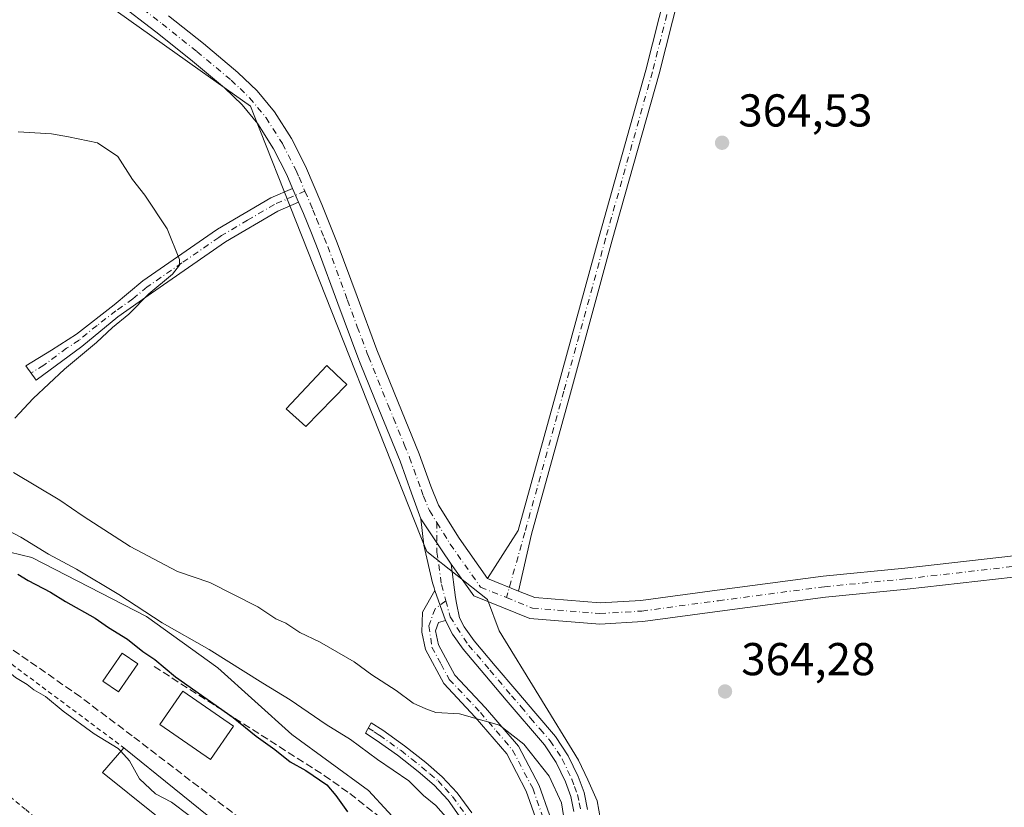
# Model space of a CAD drawing. Units: metres. Extents: x 593867 to 597314, y 4724442 to 4726802.
# Drawn here: x 596320 to 596534, y 4725811 to 4725982 of the extents above; entities that cross this region are included whole.
import ezdxf

# ---------------------------------------------------------------- set-up
doc = ezdxf.new("R2010")
doc.units = ezdxf.units.M
doc.header["$MEASUREMENT"] = 0
for name, pattern in [('DGN Style 2', [1.6480167562047852, 0.988810053722871, -0.6592067024819142]), ('DGN Style 3', [2.307223458686699, 1.648016756204785, -0.6592067024819142]), ('DGN Style 4', [2.6384748266838614, 1.318413404963828, -0.6592067024819142, 0.001648016756204785, -0.6592067024819142])]:
    doc.linetypes.add(name, pattern=pattern)
for name, color, linetype, lineweight in [('Alambrada', 7, 'DGN Style 2', 0), ('Camino Cxs', 7, 'Continuous', 0), ('Camino eje', 30, 'DGN Style 4', 13), ('Corriente artificial lineal', 4, 'DGN Style 3', 13), ('Cultivos herbáceos CxS', 92, 'Continuous', 0), ('Cultivos leñosos CxS', 92, 'Continuous', 0), ('Curva de nivel maestra', 30, 'Continuous', 30), ('Curva de nivel normal', 30, 'Continuous', 0), ('Edificación Cxs', 1, 'Continuous', 13), ('Edificación ligera Cxs', 1, 'Continuous', 0), ('Huerta CxS', 92, 'Continuous', 0), ('Pista no pavimentada Cxs', 111, 'Continuous', 0), ('Pista no pavimentada eje', 91, 'DGN Style 4', 0), ('Punto de cota en terreno', 7, 'Continuous', 0), ('Rótulo de punto de cota en terreno', 7, 'Continuous', 0), ('Valla', 7, 'DGN Style 2', 0)]:
    doc.layers.add(name, color=color, linetype=linetype, lineweight=lineweight)
doc.styles.add('Style-Arial', font='txt')

# ---------------------------------------------------------------- blocks, each defined once
blk = doc.blocks.new('5PATER')
at = {"layer": 'Huerta CxS', "linetype": 'Continuous', "lineweight": 0}
h = blk.add_hatch(color=51, dxfattribs=at)
edge = h.paths.add_edge_path()
edge.add_ellipse((0, 0), major_axis=(-0.1095731443231308, -0.1110710700762829), ratio=0.9994222409660322, start_angle=0, end_angle=360)

msp = doc.modelspace()

# ---------------------------------------------------------------- linework, layer by layer
at = {"layer": 'Alambrada', "color": 7, "linetype": 'DGN Style 2', "lineweight": 0}
msp.add_polyline3d([(596338.7100999998, 4725796.7401, 343.3457000000053), (596331.2801000001, 4725802.020099999, 343.1992999999929), (596321.5500999996, 4725810.0801, 342.8264999999956), (596307.4801000003, 4725821.790100001, 342.9284999999945), (596295.3201000001, 4725831.290100001, 346.4431000000041), (596277.8201000001, 4725805.050100001, 347.103099999993)], dxfattribs=at)
at = {"layer": 'Camino Cxs', "color": 7, "linetype": 'Continuous', "lineweight": 0, "extrusion": (-0.06983100758595161, 0.1606537629618137, 0.9845374542523713), "elevation": 717953.6747024116, "flags": 128}
msp.add_lwpolyline([(-2430883.877004004, -4033056.537571973), (-2430883.877004004, -4033059.849132649)], dxfattribs=at)
at = {"layer": 'Camino Cxs', "color": 7, "linetype": 'Continuous', "lineweight": 0, "extrusion": (0.005392632187535686, -0.002157052874922793, 0.9999831331782475), "elevation": -6613.908040007673, "flags": 128}
msp.add_lwpolyline([(596411.4025353946, 4725856.948379235), (596418.1486648748, 4725854.249972958)], dxfattribs=at)
at = {"layer": 'Camino Cxs', "color": 7, "linetype": 'Continuous', "lineweight": 0, "extrusion": (0.01107436809366526, -0.03210103174961428, 0.999423274759967), "elevation": -144737.0324552164, "flags": 128}
msp.add_lwpolyline([(2105016.430618233, 4270519.172110597), (2105016.430618233, 4270526.136680379)], dxfattribs=at)
at = {"layer": 'Camino Cxs', "color": 7, "linetype": 'Continuous', "lineweight": 0}
for points in [[(596428.7823000001, 4725857.522100001, 363.7016000000003), (596422.0362999998, 4725860.2205, 363.7437999999966), (596428.7138999999, 4725870.681500001, 363.7636000000057), (596437.1793000001, 4725901.3683, 363.9122999999963), (596446.2818999998, 4725934.6033, 364.0396999999939), (596456.4380999999, 4725970.784700001, 364.4330999999947), (596463.6410999997, 4725999.1731, 364.7771000000066), (596471.0685000002, 4726022.516100001, 365.0344999999944), (596477.6359000001, 4726041.582900001, 365.4370000000054), (596480.4722999996, 4726040.605900001, 365.4714999999997), (596473.9165000003, 4726021.572699999, 365.0662000000011), (596466.5268999999, 4725998.3487, 364.8573999999935), (596459.3367, 4725970.010299999, 364.4545000000071), (596449.1728999997, 4725933.801700001, 364.0739000000031), (596440.0721000005, 4725900.573100001, 363.8772000000026), (596431.6039000005, 4725869.876700001, 363.7932000000001)], [(596380.9698000001, 4725942.0799, 364.821100000001), (596376.4501, 4725940.120100001, 364.7888999999996), (596365.0701000001, 4725933.420100001, 362.1147000000055), (596348.9700999996, 4725922.3101, 361.7225999999937), (596341.6401000004, 4725917.120100001, 361.123900000006), (596333.8400999998, 4725910.7301, 360.1992000000027), (596323.9101, 4725903.340100001, 359.3037999999942), (596321.6601, 4725906.470100001, 358.3625000000029), (596327.2301000003, 4725909.9101, 358.8267000000051), (596332.6501000002, 4725913.4101, 359.1334999999963), (596340.8501000004, 4725919.770099999, 360.2437999999966), (596347.1001000004, 4725924.9801, 360.4948000000004), (596362.2100999998, 4725935.4001, 361.2639999999956), (596363.3101000005, 4725936.170100001, 361.295299999998), (596374.9700999996, 4725943.030099999, 363.8451999999961), (596379.6700999998, 4725945.0701, 364.2409999999945)]]:
    msp.add_polyline3d(points, close=True, dxfattribs=at)
for points in [[(596422.0362999998, 4725860.2205, 363.7437999999966), (596428.7138999999, 4725870.681500001, 363.7636000000057), (596437.1793000001, 4725901.3683, 363.9122999999963), (596446.2818999998, 4725934.6033, 364.0396999999939), (596456.4380999999, 4725970.784700001, 364.4330999999947), (596463.6410999997, 4725999.1731, 364.7771000000066), (596471.0685000002, 4726022.516100001, 365.0344999999944), (596477.6359000001, 4726041.582900001, 365.4370000000054), (596480.4722999996, 4726040.605900001, 365.4714999999997), (596473.9165000003, 4726021.572699999, 365.0662000000011), (596466.5268999999, 4725998.3487, 364.8573999999935), (596459.3367, 4725970.010299999, 364.4545000000071), (596449.1728999997, 4725933.801700001, 364.0739000000031), (596440.0721000005, 4725900.573100001, 363.8772000000026), (596431.6039000005, 4725869.876700001, 363.7932000000001), (596428.7823000001, 4725857.522100001, 363.7016000000003)], [(596380.9698000001, 4725942.08, 364.821100000001), (596376.4501, 4725940.120100001, 364.7888999999996), (596365.0701000001, 4725933.420100001, 362.1147000000055), (596348.9700999996, 4725922.3101, 361.7225999999937), (596341.6401000004, 4725917.120100001, 361.123900000006), (596333.8400999998, 4725910.7301, 360.1992000000027), (596323.9101, 4725903.340100001, 359.3037999999942), (596321.6601, 4725906.470100001, 358.3625000000029), (596327.2301000003, 4725909.9101, 358.8267000000051), (596332.6501000002, 4725913.4101, 359.1334999999963), (596340.8501000004, 4725919.770099999, 360.2437999999966), (596347.1001000004, 4725924.9801, 360.4948000000004), (596362.2100999998, 4725935.4001, 361.2639999999956), (596363.3101000005, 4725936.170100001, 361.295299999998), (596374.9700999996, 4725943.030099999, 363.8451999999961), (596379.6700999998, 4725945.0701, 364.2409999999945)], [(596432.5100999996, 4725808.3201, 359.797000000006), (596430.4801000003, 4725814.030099999, 360.9330999999947), (596426.2500999998, 4725822.110099999, 360.4002000000037), (596419.3701, 4725830.130100001, 361.5083000000013), (596412.5100999996, 4725837.440099999, 361.3849000000046), (596408.5301000001, 4725844.800100001, 362.3359999999957), (596407.7401000002, 4725848.620100001, 362.6055999999954), (596407.8901000004, 4725852.940099999, 362.827099999995), (596410.6101000002, 4725857.670100001, 363.2134999999981), (596412.8800999997, 4725851.090100001, 362.976999999999), (596411.3800999997, 4725850.6601, 362.8423999999941), (596410.7500999998, 4725848.870100001, 362.7128999999986), (596411.3800999997, 4725845.840100001, 362.4676000000036), (596414.9700999996, 4725839.210100001, 362.5007000000041), (596421.6101000002, 4725832.140100001, 363.3427999999985), (596428.7500999998, 4725823.8101, 361.4790999999968), (596433.2401000002, 4725815.2401, 362.0893000000069), (596435.5100999996, 4725808.860099999, 361.8276999999944)], [(596431.6801000005, 4725780.720100001, 356.1897999999928), (596432.3800999997, 4725790.800100001, 358.1872000000003), (596432.6901000004, 4725799.200099999, 359.7860999999975), (596432.6501000002, 4725801.350099999, 359.7571999999927), (596432.5100999996, 4725808.3201, 359.797000000006), (596430.4801000003, 4725814.030099999, 360.9330999999947), (596426.2500999998, 4725822.110099999, 360.4002000000037), (596419.3701, 4725830.130100001, 361.5083000000013), (596412.5100999996, 4725837.440099999, 361.3849000000046), (596408.5301000001, 4725844.800100001, 362.3359999999957), (596407.7401000002, 4725848.620100001, 362.6055999999954), (596407.8901000004, 4725852.940099999, 362.827099999995), (596410.6101000002, 4725857.670100001, 363.2134999999981)], [(596412.8800999997, 4725851.090100001, 362.976999999999), (596411.3800999997, 4725850.6601, 362.8423999999941), (596410.7500999998, 4725848.870100001, 362.7128999999986), (596411.3800999997, 4725845.840100001, 362.4676000000036), (596414.9700999996, 4725839.210100001, 362.5007000000041), (596421.6101000002, 4725832.140100001, 363.3427999999985), (596428.7500999998, 4725823.8101, 361.4790999999968), (596433.2401000002, 4725815.2401, 362.0893000000069), (596435.5100999996, 4725808.860099999, 361.8276999999944), (596435.7001, 4725799.170100001, 361.6248999999953), (596435.3800999997, 4725790.640100001, 359.8426999999938), (596434.2001, 4725773.520099999, 356.6091000000015), (596434.5201000003, 4725772.350099999, 356.6362999999984), (596435.7200999996, 4725767.770099999, 357.5019000000029), (596437.0701000001, 4725762.800100001, 357.0875999999989), (596438.4401000004, 4725757.8301, 356.1506999999983), (596440.5601000005, 4725751.440099999, 356.0225000000065), (596442.9501, 4725745.130100001, 356.5911999999953), (596445.5800999999, 4725738.210100001, 355.8916999999929), (596448.6300999997, 4725731.4801, 355.1367999999929), (596452.4600999998, 4725724.4101, 355.1708999999973), (596455.0000999998, 4725719.8101, 355.5708000000013), (596456.7488000002, 4725715.9737, 355.4565000000002)], [(596416.4200999998, 4725807.9101, 356.0988999999972), (596413.4600999998, 4725812.0601, 356.5945000000065), (596410.4101, 4725815.300100001, 357.1107999999949), (596406.9700999996, 4725818.270099999, 357.2111000000005), (596402.4700999996, 4725821.8101, 356.3390000000072), (596397.8300999999, 4725825.130100001, 356.6918000000005), (596395.5301000001, 4725826.600099999, 356.4489000000031), (596396.7401000002, 4725828.870100001, 357.1293000000005), (596399.2701000003, 4725827.2601, 357.1754999999976), (596404.0100999996, 4725823.870100001, 357.2378000000026), (596408.6001000004, 4725820.2501, 357.9541000000027), (596412.1901000004, 4725817.1601, 358.4661000000052), (596415.4501, 4725813.690099999, 357.6824000000051), (596418.6001000004, 4725809.280099999, 357.039300000004)], [(596416.4200999998, 4725807.9101, 356.0988999999972), (596413.4600999998, 4725812.0601, 356.5945000000065), (596410.4101, 4725815.300100001, 357.1107999999949), (596406.9700999996, 4725818.270099999, 357.2111000000005), (596402.4700999996, 4725821.8101, 356.3390000000072), (596397.8300999999, 4725825.130100001, 356.6918000000005), (596395.5301000001, 4725826.600099999, 356.4489000000031), (596396.7401000002, 4725828.870100001, 357.1293000000005), (596399.2701000003, 4725827.2601, 357.1754999999976), (596404.0100999996, 4725823.870100001, 357.2378000000026), (596408.6001000004, 4725820.2501, 357.9541000000027), (596412.1901000004, 4725817.1601, 358.4661000000052), (596415.4501, 4725813.690099999, 357.6824000000051), (596418.6001000004, 4725809.280099999, 357.039300000004)]]:
    msp.add_polyline3d(points, dxfattribs=at)
at = {"layer": 'Camino eje', "color": 30, "linetype": 'DGN Style 4', "lineweight": 13}
for points in [[(596479.0541000003, 4726041.0943, 365.4569999999949), (596472.4924999997, 4726022.044299999, 365.0381999999955), (596465.0840999996, 4725998.7609, 364.8160999999964), (596457.8872999996, 4725970.397500001, 364.4336999999941), (596447.7273000004, 4725934.202500001, 364.0439999999944), (596438.6256999997, 4725900.970699999, 363.8990000000049), (596430.1589000003, 4725870.279100001, 363.7750999999989), (596426.1710999999, 4725856.089500001, 363.7434000000067)], [(596382.3607000001, 4725944.460300001, 364.0455999999977), (596375.7100999998, 4725941.575099999, 364.380799999999), (596369.8800999997, 4725938.145099999, 362.1264999999985), (596364.1901000004, 4725934.795100001, 361.6855999999971), (596363.6401000004, 4725934.4101, 361.6589999999997), (596355.5900999998, 4725928.8551, 361.4333999999944), (596348.0351, 4725923.645099999, 361.0440999999992), (596344.9101, 4725921.040100001, 360.8512000000046), (596341.2451, 4725918.4451, 360.6343000000052), (596337.1451000003, 4725915.265100001, 359.9830999999977), (596333.2451, 4725912.0701, 359.4904999999999), (596330.5351, 4725910.3201, 359.4373999999953), (596325.5701000001, 4725906.6251, 358.985400000005), (596322.7851, 4725904.905099999, 358.6779999999999)], [(596412.9720999999, 4725855.412699999, 363.2825000000012), (596410.6327000001, 4725853.6897, 362.9916999999987), (596409.3097000001, 4725849.985500001, 362.7307000000001), (596409.9550999999, 4725845.3201, 362.3959000000032), (596411.9451000001, 4725841.640100001, 361.9674999999988), (596413.7401000002, 4725838.325099999, 362.0258999999933), (596420.4901000002, 4725831.1351, 362.3481000000029), (596423.9301000005, 4725827.1251, 360.9674999999988), (596427.5000999998, 4725822.960100001, 360.888300000006), (596431.8601000002, 4725814.6351, 361.523199999996), (596434.0100999996, 4725808.590100001, 360.8328000000038), (596434.1513, 4725801.4713, 360.9033999999957), (596434.1951000001, 4725799.1851, 360.7069999999949), (596434.0351, 4725794.920100001, 360.0344000000041), (596433.8800999997, 4725790.720100001, 358.9940999999963), (596433.0745000001, 4725779.0715, 356.6524000000064), (596432.3331000004, 4725778.074300001, 356.047000000006)], [(596396.1350999996, 4725827.735099999, 356.6140000000014), (596397.4001000002, 4725826.9301, 356.7272999999986), (596398.5500999996, 4725826.1951, 356.8877000000066), (596403.2401000002, 4725822.840100001, 356.6594000000041), (596405.5351, 4725821.030099999, 357.2602000000043), (596407.7851, 4725819.2601, 357.5522999999957), (596409.5050999997, 4725817.7751, 357.8102000000072), (596411.3000999996, 4725816.2301, 357.7755000000034), (596412.8251, 4725814.610099999, 357.4673000000039), (596414.4550999999, 4725812.8751, 357.0475000000006), (596417.5100999996, 4725808.595100001, 356.2884999999951), (596418.8201000001, 4725806.2401, 356.4872000000032), (596420.0850999998, 4725803.975099999, 356.7266999999993), (596421.4951, 4725801.1051, 356.5815000000002), (596422.8750999998, 4725798.2851, 356.3139999999985), (596425.4301000005, 4725792.5001, 356.4496000000072), (596426.2050999999, 4725790.450099999, 356.1986000000034), (596426.9700999996, 4725788.4351, 355.832899999994), (596428.5401, 4725784.2851, 355.7868000000017), (596429.9675000003, 4725781.342499999, 355.8809999999939), (596430.4574999996, 4725780.325099999, 355.8840999999957), (596431.3391000004, 4725778.3917, 355.8718999999983), (596432.3331000004, 4725778.074300001, 356.047000000006)]]:
    msp.add_polyline3d(points, dxfattribs=at)
at = {"layer": 'Corriente artificial lineal', "color": 4, "linetype": 'DGN Style 3', "lineweight": 13}
for points in [[(596368.4080999997, 4725807.9561, 346.9858999999997), (596344.8024000004, 4725826.030099999, 347.5730999999942), (596333.5311000004, 4725834.523200001, 347.179999999993), (596310.1947999997, 4725850.795100001, 347.3956999999937), (596290.0334999999, 4725864.923900001, 348.0853000000061), (596284.3185000002, 4725869.210200001, 347.803899999999), (596281.0641999999, 4725872.147100001, 347.5157000000036), (596275.8254000006, 4725878.338300001, 347.1717999999965), (596270.1897999998, 4725885.1646, 347.5865999999951), (596266.0621999997, 4725888.260199999, 347.680600000007), (596261.3790999996, 4725890.720799999, 347.8546999999962), (596245.9009999996, 4725896.832699999, 348.2663999999932), (596225.1047, 4725904.532099999, 348.9189999999944), (596197.4027000006, 4725915.327099999, 347.6051000000007), (596161.0488999998, 4725930.170299999, 347.7167000000045), (596143.5070000002, 4725938.4253, 347.1805000000023), (596132.3945000004, 4725944.5372, 347.6875), (596116.2297999999, 4725952.312799999, 347.6597000000039), (596105.5141000003, 4725962.6315, 347.6555999999982), (596097.1797000002, 4725972.950300001, 348.8877999999968), (596082.4952999996, 4725990.809699999, 348.6223000000027)], [(596349.5500999996, 4725841.120100001, 350.5390000000043), (596386.5401, 4725817.440099999, 352.0426000000007), (596392.1001000004, 4725813.4801, 351.7433000000019), (596401.3400999998, 4725806.2401, 351.9372000000003), (596404.7600999996, 4725802.8101, 351.6971000000049), (596420.3601000002, 4725781.630100001, 352.0026000000071), (596424.1300999997, 4725775.690099999, 352.1852000000072), (596427.3201000001, 4725769.420100001, 352.0192999999999), (596447.8200000003, 4725724.900599999, 352.8675999999978), (596448.9312000005, 4725714.6612, 351.6722000000009), (596442.0055000001, 4725709.2138, 347.7896999999939)]]:
    msp.add_polyline3d(points, dxfattribs=at)
at = {"layer": 'Cultivos herbáceos CxS', "color": 92, "linetype": 'Continuous', "lineweight": 0}
for points in [[(596446.6020999998, 4725807.856699999, 362.7847000000039), (596445.8633000003, 4725811.924900001, 362.9581999999937), (596443.8576999997, 4725816.5067, 362.6833999999944), (596441.8305000003, 4725820.7379, 362.8842000000004), (596424.6026999997, 4725848.863500001, 363.820200000002), (596422.0053000003, 4725855.682499999, 363.8279000000039), (596408.8561000006, 4725866.093499999, 363.5), (596407.9971000003, 4725868.262700001, 363.5571000000054), (596407.5696999999, 4725869.342300001, 363.5801000000066), (596371.2959000003, 4725960.940099999, 363.273199999996), (596370.5091000004, 4725962.926700001, 363.3420000000042), (596359.5875000004, 4725970.697100001, 363.1779999999999), (596323.0340999998, 4725996.703700001, 363.7434000000067), (596267.0617000004, 4725969.091499999, 360.8895000000048), (596229.2796999998, 4725950.9571, 360.613400000002), (596211.6821, 4725943.468900001, 360.3597000000009), (596193.4880999997, 4725948.669700001, 360.5060999999987), (596189.8542999999, 4725949.0427, 360.2924000000057), (596166.6140999999, 4725951.428300001, 359.2801999999938), (596160.0692999996, 4725945.7623, 354.3018000000012), (596158.6475000001, 4725933.915300001, 348.5051999999997), (596158.1624999996, 4725932.272800001, 347.8365000000049)], [(596446.6020999998, 4725807.856699999, 362.7847000000039), (596445.8633000003, 4725811.924900001, 362.9581999999937), (596443.8576999997, 4725816.5067, 362.6833999999944), (596441.8305000003, 4725820.7379, 362.8842000000004), (596424.6026999997, 4725848.863500001, 363.820200000002), (596422.0053000003, 4725855.682499999, 363.8279000000039), (596408.8561000006, 4725866.093499999, 363.5), (596407.9971000003, 4725868.262700001, 363.5571000000054), (596407.5696999999, 4725869.342300001, 363.5801000000066), (596371.2959000003, 4725960.940099999, 363.273199999996), (596370.5091000004, 4725962.926700001, 363.3420000000042), (596359.5875000004, 4725970.697100001, 363.1779999999999), (596323.0340999998, 4725996.703700001, 363.7434000000067)]]:
    msp.add_polyline3d(points, dxfattribs=at)
at = {"layer": 'Cultivos leñosos CxS', "color": 92, "linetype": 'Continuous', "lineweight": 0}
for points in [[(596446.6020999998, 4725807.856699999, 362.7847000000039), (596445.8633000003, 4725811.924900001, 362.9581999999937), (596443.8576999997, 4725816.5067, 362.6833999999944), (596441.8305000003, 4725820.7379, 362.8842000000004), (596424.6026999997, 4725848.863500001, 363.820200000002), (596422.0053000003, 4725855.682499999, 363.8279000000039), (596408.8561000006, 4725866.093499999, 363.5), (596407.9971000003, 4725868.262700001, 363.5571000000054), (596407.5696999999, 4725869.342300001, 363.5801000000066), (596371.2959000003, 4725960.940099999, 363.273199999996), (596370.5091000004, 4725962.926700001, 363.3420000000042), (596359.5875000004, 4725970.697100001, 363.1779999999999), (596323.0340999998, 4725996.703700001, 363.7434000000067), (596267.0617000004, 4725969.091499999, 360.8895000000048), (596229.2796999998, 4725950.9571, 360.613400000002), (596211.6821, 4725943.468900001, 360.3597000000009), (596193.4880999997, 4725948.669700001, 360.5060999999987), (596189.8542999999, 4725949.0427, 360.2924000000057), (596166.6140999999, 4725951.428300001, 359.2801999999938), (596160.0692999996, 4725945.7623, 354.3018000000012), (596158.6475000001, 4725933.915300001, 348.5051999999997), (596158.1624999996, 4725932.272800001, 347.8365000000049)], [(596323.0340999998, 4725996.703700001, 363.7434000000067), (596359.5875000004, 4725970.697100001, 363.1779999999999), (596370.5091000004, 4725962.926700001, 363.3420000000042), (596371.2959000003, 4725960.940099999, 363.273199999996), (596407.5696999999, 4725869.342300001, 363.5801000000066), (596407.9971000003, 4725868.262700001, 363.5571000000054), (596408.8561000006, 4725866.093499999, 363.5), (596422.0053000003, 4725855.682499999, 363.8279000000039), (596424.6026999997, 4725848.863500001, 363.820200000002), (596441.8305000003, 4725820.7379, 362.8842000000004), (596443.8576999997, 4725816.5067, 362.6833999999944), (596445.8633000003, 4725811.924900001, 362.9581999999937), (596446.6020999998, 4725807.856699999, 362.7847000000039)], [(596158.1624999996, 4725932.272800001, 347.8365000000049), (596161.2287, 4725930.7393, 347.9545000000071), (596168.8015000002, 4725926.9517, 348.4125000000058), (596184.3744999999, 4725919.165300001, 347.2670999999973), (596203.8431000002, 4725912.3531, 348.0350999999937), (596216.0119000003, 4725906.999700001, 347.8105999999971), (596233.0431000004, 4725897.751300001, 347.186600000001), (596255.4321, 4725893.3727, 347.9640000000072), (596270.5175000001, 4725887.044299999, 348.1272000000026), (596275.9517000001, 4725874.509299999, 346.6046000000061), (596276.8460999997, 4725872.4463, 346.4211000000068), (596299.6574999997, 4725856.199899999, 346.7811999999976), (596300.6763000004, 4725858.437100001, 347.4467000000004), (596304.0859000003, 4725869.3477, 351.6356999999989), (596310.6819000002, 4725867.7645, 351.8788000000059), (596313.3180999998, 4725867.131899999, 352.4465000000055), (596322.9765, 4725864.8135, 354.4627999999939), (596347.9123000001, 4725851.967499999, 355.3709999999992), (596363.4117000002, 4725840.803500001, 354.3871000000072), (596379.5242999997, 4725826.3577, 353.1135999999969), (596396.1924999999, 4725814.1339, 353.0227000000014), (596408.9713000003, 4725800.2433, 352.1416000000027)], [(596408.9713000003, 4725800.2433, 352.1416000000027), (596396.1924999999, 4725814.1339, 353.0227000000014), (596379.5242999997, 4725826.3577, 353.1135999999969), (596363.4117000002, 4725840.803500001, 354.3871000000072), (596347.9123000001, 4725851.967499999, 355.3709999999992), (596322.9765, 4725864.8135, 354.4627999999939), (596313.3180999998, 4725867.131899999, 352.4465000000055)]]:
    msp.add_polyline3d(points, dxfattribs=at)
at = {"layer": 'Curva de nivel maestra', "color": 30, "linetype": 'Continuous', "lineweight": 30, "elevation": 350, "flags": 128}
msp.add_lwpolyline([(596319.9299999997, 4725861.210100001), (596322.2000000002, 4725859.8201), (596327.0300000003, 4725857.3101), (596330.3099999996, 4725855.2601), (596336.7100000001, 4725851.6601), (596339.6500000004, 4725849.600099999), (596343.7699999996, 4725847.050100001), (596347.1299999999, 4725844.420100001), (596349.7000000002, 4725842.6501), (596354.2300000006, 4725838.840100001), (596366.7199999997, 4725830.0101), (596371.7199999997, 4725826.0001), (596375.7999999998, 4725823.0801), (596379.1100000005, 4725820.4001), (596382.5700000003, 4725818.520099999), (596387.1299999999, 4725815.420100001), (596389.0999999996, 4725813.0601), (596391.5899999999, 4725809.550100001)], dxfattribs=at)
at = {"layer": 'Curva de nivel normal', "color": 30, "linetype": 'Continuous', "lineweight": 0, "flags": 128}
for points, elevation in [([(596319.3099999996, 4725895.110099999), (596323.25, 4725899.420100001), (596330.0800000001, 4725905.7601), (596337.04, 4725911.590100001), (596340.5300000003, 4725914.860099999), (596344.04, 4725917.7301), (596348.3899999997, 4725922.1501), (596353.5899999999, 4725926.4301), (596355.0999999996, 4725928.380100001), (596355.0999999996, 4725929.630100001), (596352.4299999997, 4725936.2401), (596347.5599999996, 4725943.620100001), (596344.8499999996, 4725946.9901), (596341.6799999997, 4725952.0001), (596337.2699999996, 4725954.970100001), (596330.9800000006, 4725956.270099999), (596327.2699999996, 4725956.9001), (596319.9800000006, 4725957.350099999)], 360), ([(596439.1299999999, 4725805.020099999), (596438.1200000001, 4725811.450099999), (596435.4699999997, 4725817.2501), (596429.9299999997, 4725824.220100001), (596424.6200000001, 4725828.340100001), (596421.2999999998, 4725829.340100001), (596415.9600000001, 4725830.8101), (596410.79, 4725831.140100001), (596408.6500000004, 4725831.940099999), (596405.8799999999, 4725833.1801), (596402.1699999999, 4725835.9101), (596396.8600000005, 4725839.290100001), (596393.04, 4725842.120100001), (596385.5, 4725846.460100001), (596381.2199999997, 4725848.5001), (596378.1900000004, 4725850.5101), (596376.0199999996, 4725851.520099999), (596372.1299999999, 4725854.0701), (596361.6600000003, 4725859.350099999), (596354.6299999999, 4725861.7501), (596344.3700000001, 4725867.2401), (596334.1200000001, 4725873.800100001), (596329.0300000003, 4725877.270099999), (596319.0099999999, 4725883.270099999)], 360), ([(596311.2599999999, 4725874.090100001), (596320.6100000005, 4725869.2301), (596326.5800000001, 4725865.530099999), (596332.6799999997, 4725862.300100001), (596341.8600000005, 4725856.8101), (596351.3099999996, 4725850.590100001), (596361.5199999996, 4725844.800100001), (596373.2000000002, 4725837.4801), (596379.1500000004, 4725833.870100001), (596386.9600000001, 4725828.5001), (596392.2699999996, 4725825.2601), (596398.1600000003, 4725820.9001), (596404.9299999997, 4725816.2601), (596408.1600000003, 4725813.0701), (596410.8200000003, 4725810.920100001), (596413.0099999999, 4725808.420100001)], 355), ([(596264.5953000003, 4725873.454600001), (596269.3099999996, 4725869.340100001), (596270.4600000001, 4725865.6801), (596271.3600000005, 4725864.0001), (596275.2100000001, 4725862.1501), (596282.8200000003, 4725856.850099999), (596286.6699999999, 4725850.970100001), (596293.0999999996, 4725847.4001), (596297.2400000002, 4725844.610099999), (596300.6299999999, 4725843.710100001), (596304.6200000001, 4725844.9901), (596306.6100000005, 4725846.720100001), (596308.0899999999, 4725847.420100001), (596309.8700000001, 4725846.7601), (596311.9299999997, 4725844.6801), (596316.0700000003, 4725841.470100001), (596319.4100000003, 4725838.700099999), (596321.9400000004, 4725837.220100001), (596323.4000000004, 4725836.020099999), (596325.9600000001, 4725834.5801), (596329.7999999998, 4725831.420100001), (596336.5499999998, 4725826.5001), (596341.7300000006, 4725823.300100001), (596342.2931000004, 4725822.689900001)], 345), ([(596342.2931000004, 4725822.689900001), (596344.2400000002, 4725820.5801), (596346.3700000001, 4725816.6801), (596349.8399999999, 4725813.420100001), (596353.3300000001, 4725811.620100001), (596357.1500000004, 4725808.710100001), (596360.0199999996, 4725806.8301), (596361.3200000003, 4725804.9301), (596361.3200000003, 4725802.880100001), (596361.9600000001, 4725800.950099999), (596363.9199999999, 4725800.670100001), (596365.2423, 4725801.331300001)], 345)]:
    msp.add_lwpolyline(points, dxfattribs=dict(at, elevation=elevation))
at = {"layer": 'Edificación Cxs', "color": 1, "linetype": 'Continuous', "lineweight": 13, "flags": 128}
for points, elevation in [([(596391.4401000004, 4725902.420100001), (596382.5100999996, 4725893.3101), (596378.2500999998, 4725897.130100001), (596387.1401000004, 4725906.5601), (596389.1601, 4725904.610099999)], 366.0135000000009), ([(596365.4600999998, 4725801.600099999), (596356.2301000003, 4725790.200099999), (596353.2100999998, 4725792.5601), (596359.8701, 4725800.840100001), (596349.7301000003, 4725808.9801), (596338.3701, 4725818.100099999), (596342.9600999998, 4725823.470100001), (596364.8300999999, 4725805.790100001), (596363.9200999998, 4725804.550100001), (596366.3701, 4725802.7301)], 347.7645999999949)]:
    msp.add_lwpolyline(points, close=True, dxfattribs=dict(at, elevation=elevation))
at = {"layer": 'Edificación Cxs', "color": 1, "linetype": 'Continuous', "lineweight": 13, "extrusion": (-0.2507097025811093, -0.2614830873490793, 0.9320789881024493), "elevation": -1384907.733315031, "flags": 128}
msp.add_lwpolyline([(-2840183.024721122, 3564308.431190941), (-2840197.536374127, 3564307.058953545), (-2840197.939691378, 3564314.62572065)], dxfattribs=at)
at = {"layer": 'Edificación Cxs', "color": 1, "linetype": 'Continuous', "lineweight": 13}
for points in [[(596391.4401000004, 4725902.420100001, 366.0135000000009), (596382.5100999996, 4725893.3101, 365.3304999999964), (596378.2500999998, 4725897.130100001, 365.1918000000005), (596387.1401000004, 4725906.5601, 364.8747000000003), (596389.1601, 4725904.610099999, 365.6538), (596391.4401000004, 4725902.420100001, 366.0135000000009)], [(596342.9600999998, 4725823.470100001, 347.764599999995), (596364.8300999999, 4725805.790100001, 347.4824999999983), (596363.9200999998, 4725804.550100001, 347.2606999999989), (596366.3701, 4725802.7301, 346.5749000000069), (596365.4600999998, 4725801.600099999, 346.434699999998)]]:
    msp.add_polyline3d(points, dxfattribs=at)
at = {"layer": 'Edificación ligera Cxs', "color": 1, "linetype": 'Continuous', "lineweight": 0}
for points in [[(596346.0500999996, 4725841.670100001, 350.7587000000058), (596341.8501000004, 4725835.590100001, 350.0660999999964), (596338.4401000004, 4725837.960100001, 350.5476999999955), (596342.6401000004, 4725844.040100001, 351.3723999999929), (596346.0500999996, 4725841.670100001, 350.7587000000058)], [(596366.8501000004, 4725828.1501, 352.3353999999963), (596361.8501000004, 4725820.9001, 349.7361999999994), (596350.7901, 4725828.530099999, 350.2930999999954), (596355.7901, 4725835.780099999, 350.6852999999974), (596366.8501000004, 4725828.1501, 352.3353999999963)]]:
    msp.add_polyline3d(points, dxfattribs=at)
for points in [[(596346.0500999996, 4725841.670100001, 351.3723999999929), (596341.8501000004, 4725835.590100001, 351.3723999999929), (596338.4401000004, 4725837.960100001, 351.3723999999929), (596342.6401000004, 4725844.040100001, 351.3723999999929)], [(596366.8501000004, 4725828.1501, 352.3353999999963), (596361.8501000004, 4725820.9001, 352.3353999999963), (596350.7901, 4725828.530099999, 352.3353999999963), (596355.7901, 4725835.780099999, 352.3353999999963)]]:
    msp.add_3dface(points, dxfattribs=at)
at = {"layer": 'Huerta CxS', "color": 92, "linetype": 'Continuous', "lineweight": 0}
for points in [[(596158.1624999996, 4725932.272800001, 347.8365000000049), (596161.2287, 4725930.7393, 347.9545000000071), (596168.8015000002, 4725926.9517, 348.4125000000058), (596184.3744999999, 4725919.165300001, 347.2670999999973), (596203.8431000002, 4725912.3531, 348.0350999999937), (596216.0119000003, 4725906.999700001, 347.8105999999971), (596233.0431000004, 4725897.751300001, 347.186600000001), (596255.4321, 4725893.3727, 347.9640000000072), (596270.5175000001, 4725887.044299999, 348.1272000000026), (596275.9517000001, 4725874.509299999, 346.6046000000061), (596276.8460999997, 4725872.4463, 346.4211000000068), (596299.6574999997, 4725856.199899999, 346.7811999999976), (596300.6763000004, 4725858.437100001, 347.4467000000004), (596304.0859000003, 4725869.3477, 351.6356999999989), (596310.6819000002, 4725867.7645, 351.8788000000059), (596313.3180999998, 4725867.131899999, 352.4465000000055), (596322.9765, 4725864.8135, 354.4627999999939), (596347.9123000001, 4725851.967499999, 355.3709999999992), (596363.4117000002, 4725840.803500001, 354.3871000000072), (596379.5242999997, 4725826.3577, 353.1135999999969), (596396.1924999999, 4725814.1339, 353.0227000000014), (596408.9713000003, 4725800.2433, 352.1416000000027)], [(596313.3180999998, 4725867.131899999, 352.4465000000055), (596322.9765, 4725864.8135, 354.4627999999939), (596347.9123000001, 4725851.967499999, 355.3709999999992), (596363.4117000002, 4725840.803500001, 354.3871000000072), (596379.5242999997, 4725826.3577, 353.1135999999969), (596396.1924999999, 4725814.1339, 353.0227000000014), (596408.9713000003, 4725800.2433, 352.1416000000027)]]:
    msp.add_polyline3d(points, dxfattribs=at)
at = {"layer": 'Pista no pavimentada Cxs', "color": 111, "linetype": 'Continuous', "lineweight": 0, "extrusion": (-0.06983100758595161, 0.1606537629618137, 0.9845374542523713), "elevation": 717953.6747024116, "flags": 128}
msp.add_lwpolyline([(-2430883.877004004, -4033056.537571973), (-2430883.877004004, -4033059.849132649)], dxfattribs=at)
at = {"layer": 'Pista no pavimentada Cxs', "color": 111, "linetype": 'Continuous', "lineweight": 0, "extrusion": (-0.4258677248929761, -0.305423000082847, 0.8516768588583781), "elevation": -1697071.141022744, "flags": 128}
msp.add_lwpolyline([(-3492758.105403182, 2758653.688675203), (-3492750.024710114, 2758653.304945856), (-3492746.280591111, 2758653.267164449)], dxfattribs=at)
msp.add_lwpolyline([(-3492758.105403182, 2758653.688675203), (-3492750.024710114, 2758653.304945856), (-3492746.280591111, 2758653.267164449)], dxfattribs=at)
at = {"layer": 'Pista no pavimentada Cxs', "color": 111, "linetype": 'Continuous', "lineweight": 0, "extrusion": (0.005392632187535686, -0.002157052874922793, 0.9999831331782475), "elevation": -6613.908040007673, "flags": 128}
msp.add_lwpolyline([(596411.4025353946, 4725856.948379235), (596418.1486648748, 4725854.249972958)], dxfattribs=at)
at = {"layer": 'Pista no pavimentada Cxs', "color": 111, "linetype": 'Continuous', "lineweight": 0, "extrusion": (0.01107436809366526, -0.03210103174961428, 0.999423274759967), "elevation": -144737.0324552164, "flags": 128}
msp.add_lwpolyline([(2105016.430618233, 4270519.172110597), (2105016.430618233, 4270526.136680379)], dxfattribs=at)
at = {"layer": 'Pista no pavimentada Cxs', "color": 111, "linetype": 'Continuous', "lineweight": 0}
for points in [[(596547.8296999997, 4725861.876300001, 363.2241999999969), (596513.2631000001, 4725857.903100001, 363.3289999999979), (596495.5554999998, 4725856.1853, 363.540599999993), (596472.5793000003, 4725853.1481, 363.601999999999), (596455.8267000001, 4725850.887900001, 363.6297999999952), (596446.4512999998, 4725850.3443, 363.6168000000035), (596431.2615, 4725851.576099999, 363.7030999999988), (596419.0608999999, 4725856.456300001, 363.8317999999999), (596414.1697000006, 4725863.401699999, 363.7326999999932), (596412.0138999998, 4725866.463099999, 363.7525000000023), (596407.5701000001, 4725873.220100001, 363.9535999999935), (596405.5201000003, 4725878.8101, 364.9744000000064), (596403.0201000003, 4725885.770099999, 365.7375999999931), (596398.3901000004, 4725897.0701, 365.3510999999999), (596394.3400999998, 4725907.0801, 364.6680000000051), (596393.8201000001, 4725908.380100001, 364.755799999999), (596389.5000999998, 4725920.0101, 365.2158999999957), (596385.2301000003, 4725931.6601, 365.1174000000028), (596383.7401000002, 4725935.350099999, 365.4842000000062), (596382.0301000001, 4725939.610099999, 365.2529000000068), (596381.7583, 4725940.2653, 365.1031999999978), (596380.9698000001, 4725942.0799, 364.821100000001), (596379.6700999998, 4725945.0701, 364.2409999999945), (596378.4101, 4725948.0001, 363.5170999999973), (596375.5500999996, 4725953.700099999, 363.4637999999977), (596372.0900999998, 4725959.100099999, 363.5760000000009), (596368.6901000004, 4725963.2501, 363.5724999999948), (596364.8300999999, 4725966.940099999, 363.4489000000031), (596357.4501, 4725973.100099999, 363.497000000003), (596349.9501, 4725979.0801, 363.4875000000029), (596341.6300999997, 4725985.4801, 363.7590999999957)], [(596379.6700999998, 4725945.0701, 364.2409999999945), (596378.4101, 4725948.0001, 363.5170999999973), (596375.5500999996, 4725953.700099999, 363.4637999999977), (596372.0900999998, 4725959.100099999, 363.5760000000009), (596368.6901000004, 4725963.2501, 363.5724999999948), (596364.8300999999, 4725966.940099999, 363.4489000000031), (596357.4501, 4725973.100099999, 363.497000000003), (596349.9501, 4725979.0801, 363.4875000000029), (596341.6300999997, 4725985.4801, 363.7590999999957)], [(596352.6901000004, 4725982.590100001, 363.8068000000058), (596360.2600999996, 4725976.550100001, 363.6867000000057), (596367.7901, 4725970.2601, 363.5964999999997), (596371.9600999998, 4725966.280099999, 363.5335000000051), (596375.7001, 4725961.720100001, 363.4413999999961), (596379.4301000005, 4725955.9001, 363.3877999999968), (596382.4501, 4725949.880100001, 363.3975999999966), (596386.0301000001, 4725941.5801, 363.7652999999991), (596389.3800999997, 4725933.2601, 363.6621000000014), (596393.6700999998, 4725921.550100001, 363.6659000000073), (596397.9700999996, 4725909.9901, 363.7771000000066), (596402.5201000003, 4725898.7401, 363.8224999999948), (596407.1700999998, 4725887.370100001, 363.8356000000058), (596409.7001, 4725880.3301, 363.9980999999971), (596411.3925000001, 4725876.216499999, 363.8693000000058), (596415.8542999999, 4725868.999100001, 363.7195999999968), (596422.0362999998, 4725860.2205, 363.7437999999966), (596428.7823000001, 4725857.522100001, 363.7016000000003), (596432.3252999998, 4725856.104900001, 363.7363999999943), (596446.5043000003, 4725854.9551, 363.5528999999952), (596455.3855, 4725855.470100001, 363.5341999999946), (596471.9703000003, 4725857.707699999, 363.4049999999988), (596495.0318999998, 4725860.756100001, 363.3500000000058), (596512.7783000004, 4725862.477700001, 363.2399000000005), (596547.2681, 4725866.442100001, 363.0586000000039)], [(596352.6901000004, 4725982.590100001, 363.8068000000058), (596360.2600999996, 4725976.550100001, 363.6867000000057), (596367.7901, 4725970.2601, 363.5964999999997), (596371.9600999998, 4725966.280099999, 363.5335000000051), (596375.7001, 4725961.720100001, 363.4413999999961), (596379.4301000005, 4725955.9001, 363.3877999999968), (596382.4501, 4725949.880100001, 363.3975999999966), (596386.0301000001, 4725941.5801, 363.7652999999991), (596389.3800999997, 4725933.2601, 363.6621000000014), (596393.6700999998, 4725921.550100001, 363.6659000000073), (596397.9700999996, 4725909.9901, 363.7771000000066), (596402.5201000003, 4725898.7401, 363.8224999999948), (596407.1700999998, 4725887.370100001, 363.8356000000058), (596409.7001, 4725880.3301, 363.9980999999971), (596411.3925000001, 4725876.216499999, 363.8693000000058), (596415.8542999999, 4725868.999100001, 363.7195999999968), (596422.0362999998, 4725860.2205, 363.7437999999966)], [(596407.5701000001, 4725873.220100001, 363.9535999999935), (596405.5201000003, 4725878.8101, 364.9744000000064), (596403.0201000003, 4725885.770099999, 365.7375999999931), (596398.3901000004, 4725897.0701, 365.3510999999999), (596394.3400999998, 4725907.0801, 364.6680000000051), (596393.8201000001, 4725908.380100001, 364.755799999999), (596389.5000999998, 4725920.0101, 365.2158999999957), (596385.2301000003, 4725931.6601, 365.1174000000028), (596383.7401000002, 4725935.350099999, 365.4842000000062), (596382.0301000001, 4725939.610099999, 365.2529000000068), (596381.7583, 4725940.2653, 365.1031999999978), (596380.9698000001, 4725942.08, 364.821100000001)], [(596440.8201000001, 4725809.630100001, 362.7982999999949), (596440.1601, 4725812.880100001, 362.9663), (596438.9700999996, 4725816.040100001, 363.0491999999941), (596436.9901000002, 4725820.2501, 362.6622000000062), (596434.4401000004, 4725824.0601, 362.7042999999976), (596426.1201, 4725833.800100001, 363.1777000000002), (596421.4301000005, 4725839.3301, 363.6652999999933), (596416.7600999996, 4725844.870100001, 362.8611999999994), (596414.4401000004, 4725848.1501, 362.9870999999985), (596412.8800999997, 4725851.090100001, 362.976999999999), (596410.6101000002, 4725857.670100001, 363.2134999999981), (596410.4600999998, 4725858.2301, 363.2360999999946), (596410.0701000001, 4725859.290100001, 363.2681000000011), (596408.2147000004, 4725867.491699999, 363.5681000000041), (596407.5701000001, 4725873.220100001, 363.9535999999935), (596412.0138999998, 4725866.463099999, 363.7525000000023), (596414.1697000006, 4725863.401699999, 363.7326999999932), (596415.0800999999, 4725856.120100001, 363.5678999999946), (596415.3101000005, 4725854.890100001, 363.5792999999976), (596415.9501, 4725851.690099999, 363.5864000000001), (596416.9901000002, 4725849.720100001, 363.5323999999964), (596419.1300999997, 4725846.710100001, 363.5282000000007), (596423.7200999996, 4725841.2601, 363.703800000003), (596428.4001000002, 4725835.7401, 363.5396999999939), (596432.5601000005, 4725830.880100001, 364.3034000000043), (596436.8300999999, 4725825.870100001, 363.6180000000023), (596439.6001000004, 4725821.7301, 363.349000000002), (596441.7301000003, 4725817.210100001, 363.4925999999978), (596443.0500999996, 4725813.720100001, 362.9777999999933), (596443.7901, 4725810.040100001, 363.0669999999955)], [(596410.6101000002, 4725857.670100001, 363.2134999999981), (596410.4600999998, 4725858.2301, 363.2360999999946), (596410.0701000001, 4725859.290100001, 363.2681000000011), (596408.2147000004, 4725867.491699999, 363.5681000000041), (596407.5701000001, 4725873.220100001, 363.9535999999935)], [(596428.7823000001, 4725857.522100001, 363.7016000000003), (596432.3252999998, 4725856.104900001, 363.7363999999943), (596446.5043000003, 4725854.9551, 363.5528999999952), (596455.3855, 4725855.470100001, 363.5341999999946), (596471.9703000003, 4725857.707699999, 363.4049999999988), (596495.0318999998, 4725860.756100001, 363.3500000000058), (596512.7783000004, 4725862.477700001, 363.2399000000005), (596547.2681, 4725866.442100001, 363.0586000000039), (596560.8932999996, 4725868.441500001, 363.107999999993)], [(596561.4567, 4725863.448899999, 363.284799999994), (596547.8296999997, 4725861.876300001, 363.2241999999969), (596513.2631000001, 4725857.903100001, 363.3289999999979), (596495.5554999998, 4725856.1853, 363.540599999993), (596472.5793000003, 4725853.1481, 363.601999999999), (596455.8267000001, 4725850.887900001, 363.6297999999952), (596446.4512999998, 4725850.3443, 363.6168000000035), (596431.2615, 4725851.576099999, 363.7030999999988), (596419.0608999999, 4725856.456300001, 363.8317999999999), (596414.1698000003, 4725863.401799999, 363.7326999999932)], [(596414.1698000003, 4725863.401799999, 363.7326999999932), (596415.0800999999, 4725856.120100001, 363.5678999999946), (596415.3101000005, 4725854.890100001, 363.5792999999976), (596415.9501, 4725851.690099999, 363.5864000000001), (596416.9901000002, 4725849.720100001, 363.5323999999964), (596419.1300999997, 4725846.710100001, 363.5282000000007), (596423.7200999996, 4725841.2601, 363.703800000003), (596428.4001000002, 4725835.7401, 363.5396999999939), (596432.5601000005, 4725830.880100001, 364.3034000000043), (596436.8300999999, 4725825.870100001, 363.6180000000023), (596439.6001000004, 4725821.7301, 363.349000000002), (596441.7301000003, 4725817.210100001, 363.4925999999978), (596443.0500999996, 4725813.720100001, 362.9777999999933), (596443.7901, 4725810.040100001, 363.0669999999955)], [(596440.8201000001, 4725809.630100001, 362.7982999999949), (596440.1601, 4725812.880100001, 362.9663), (596438.9700999996, 4725816.040100001, 363.0491999999941), (596436.9901000002, 4725820.2501, 362.6622000000062), (596434.4401000004, 4725824.0601, 362.7042999999976), (596426.1201, 4725833.800100001, 363.1777000000002), (596421.4301000005, 4725839.3301, 363.6652999999933), (596416.7600999996, 4725844.870100001, 362.8611999999994), (596414.4401000004, 4725848.1501, 362.9870999999985), (596412.8800999997, 4725851.090100001, 362.976999999999)]]:
    msp.add_polyline3d(points, dxfattribs=at)
at = {"layer": 'Pista no pavimentada eje', "color": 91, "linetype": 'DGN Style 4', "lineweight": 0}
for points in [[(596347.1601, 4725984.0351, 363.8923999999971), (596351.3201000001, 4725980.835100001, 363.7070999999996), (596358.8551000003, 4725974.825099999, 363.6052000000054), (596366.3101000005, 4725968.600099999, 363.5645999999979), (596368.2401000002, 4725966.755100001, 363.5736000000034), (596370.3251, 4725964.765100001, 363.5510000000068), (596373.8951000003, 4725960.4101, 363.5314999999973), (596377.4901000002, 4725954.800100001, 363.4165000000066), (596380.4301000005, 4725948.940099999, 363.4535000000033), (596381.0601000005, 4725947.475099999, 363.4707999999956), (596382.3607000001, 4725944.460300001, 364.0455999999977)], [(596382.3607000001, 4725944.460300001, 364.0455999999977), (596383.5000999998, 4725941.8301, 364.358699999997), (596384.0988999996, 4725940.423900001, 364.4961000000039), (596384.8850999996, 4725938.465100001, 364.5562999999966), (596386.5601000005, 4725934.3051, 364.1852999999974), (596387.3051000005, 4725932.460100001, 363.968399999998), (596391.5850999998, 4725920.780099999, 364.2235999999975), (596393.7351000002, 4725915.0001, 364.6040000000066), (596395.8951000003, 4725909.1851, 364.2590999999957), (596396.1551000001, 4725908.5351, 364.1975999999996), (596400.4550999999, 4725897.905099999, 364.540599999993), (596401.6124999998, 4725895.0801, 364.5945999999968), (596403.9375, 4725889.395099999, 364.7532999999967), (596405.0950999996, 4725886.5701, 364.7115000000049), (596407.6101000002, 4725879.5701, 364.2973000000056), (596408.1224999996, 4725878.172499999, 364.366200000004), (596409.4360999997, 4725875.007099999, 364.0194000000047), (596411.0327000003, 4725872.424500001, 363.7883000000002)], [(596411.0327000003, 4725872.424500001, 363.7883000000002), (596413.9341000002, 4725867.731100001, 363.7645000000048), (596420.5487000003, 4725858.338300001, 363.7734999999957), (596426.1710999999, 4725856.089500001, 363.7434000000067)], [(596411.0327000003, 4725872.424500001, 363.7883000000002), (596411.0538999997, 4725865.996099999, 363.6778000000049), (596412.0460999999, 4725858.918500001, 363.4330000000046), (596412.9720999999, 4725855.412699999, 363.2825000000012)], [(596426.1710999999, 4725856.089500001, 363.7434000000067), (596431.7934999998, 4725853.840500001, 363.7066999999952), (596446.4779000003, 4725852.649700001, 363.5991000000067), (596455.6061000006, 4725853.178900001, 363.603099999993), (596472.2748999996, 4725855.4279, 363.5004999999946), (596495.2937000003, 4725858.470699999, 363.4425999999949), (596513.0207000002, 4725860.190500001, 363.2847000000039), (596547.5488999998, 4725864.1591, 363.1404999999941), (596561.1749, 4725865.9451, 363.1848000000027)], [(596412.9720999999, 4725855.412699999, 363.2825000000012), (596413.8981, 4725851.907099999, 363.2247999999963), (596416.8750999998, 4725847.295100001, 363.2115000000049), (596417.9451000001, 4725845.790100001, 363.1628999999957), (596422.5751, 4725840.295100001, 363.6765000000014), (596427.2600999996, 4725834.770099999, 363.1628000000055), (596429.3400999998, 4725832.335100001, 363.4516000000003), (596431.4200999998, 4725829.905099999, 363.5708000000013), (596433.5000999998, 4725827.470100001, 363.0813999999955), (596435.6350999996, 4725824.965100001, 363.1140000000014), (596438.2950999998, 4725820.9901, 362.9239999999991), (596440.3501000004, 4725816.6251, 363.2133999999933), (596440.9451000001, 4725815.045100001, 363.1083999999973), (596441.6051000003, 4725813.300100001, 362.8365999999951), (596441.9751000004, 4725811.460100001, 362.6604999999981), (596442.3051000005, 4725809.835100001, 362.6491999999998)]]:
    msp.add_polyline3d(points, dxfattribs=at)
at = {"layer": 'Valla', "color": 7, "linetype": 'DGN Style 2', "lineweight": 0, "extrusion": (0.0359607221310951, -0.02678254870820293, 0.9989942550127618), "elevation": -104777.2589538342, "flags": 128}
msp.add_lwpolyline([(4146351.751896932, 2342226.612116935), (4146351.751896932, 2342183.040049693)], dxfattribs=at)

# ---------------------------------------------------------------- block references
at = {"layer": 'Punto de cota en terreno', "color": 7, "linetype": 'Continuous', "lineweight": 0, "xscale": 10, "yscale": 10, "zscale": 10}
for p in [(596473.04, 4725954.99, 364.5299999999988), (596473.6799999997, 4725835.699999999, 364.2799999999988)]:
    msp.add_blockref('5PATER', p, dxfattribs=at)

# ---------------------------------------------------------------- texts
at = {"layer": 'Rótulo de punto de cota en terreno', "color": 7, "linetype": 'Continuous', "lineweight": 0, "style": 'Style-Arial'}
for s, p in [('364,53', (596476.5678000003, 4725958.5178)), ('364,28', (596477.2078, 4725839.227800001))]:
    msp.add_text(s, height=7.000000000000002, dxfattribs=at).set_placement(p)

doc.saveas('drawing.dxf')
